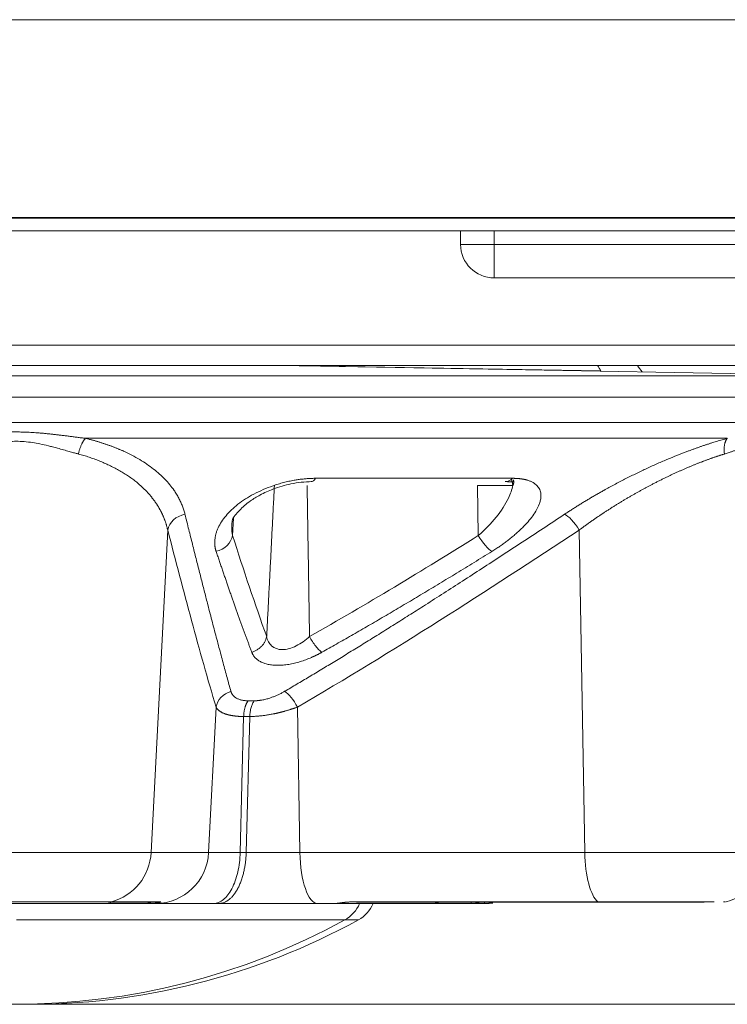
# Model space of a CAD drawing. Units: millimetres. Extents: x 58 to 1145, y 26 to 780.
# Drawn here: x 710 to 720, y 301 to 315 of the extents above; entities that cross this region are included whole.
import ezdxf

# ---------------------------------------------------------------- set-up
doc = ezdxf.new("R2010")
doc.units = ezdxf.units.MM
doc.layers.add('1', color=7, linetype='Continuous', true_color=0xffffff)

msp = doc.modelspace()

# ---------------------------------------------------------------- linework, layer by layer
at = {"layer": '1', "color": 18, "linetype": 'Continuous', "lineweight": 18}
for p, q in [((703.712, 315.449), (737.212, 315.449)), ((703.712, 312.51), (734.912, 312.51)), ((703.712, 312.5), (734.912, 312.5)), ((734.912, 312.309), (695.649, 312.309)), ((716.212, 312.109), (716.212, 312.309)), ((716.712, 312.309), (716.712, 312.109)), ((716.712, 312.109), (716.212, 312.109)), ((716.712, 312.109), (716.712, 311.609)), ((716.712, 312.109), (800.512, 312.109)), ((800.512, 311.609), (716.712, 311.609)), ((696.712, 310.609), (722.712, 310.609)), ((722.412, 310.309), (697.012, 310.309)), ((722.301, 310.153), (713.853, 310.3)), ((714.212, 310.294), (714.212, 310.309)), ((718.297, 310.226), (714.212, 310.297)), ((696.922, 310.153), (722.301, 310.153)), ((696.628, 309.837), (722.595, 309.837)), ((716.475, 307.778), (716.464, 308.524)), ((712.825, 307.778), (712.838, 308.039)), ((711.861, 307.861), (711.614, 303.067)), ((717.975, 307.861), (718.057, 303.067)), ((712.579, 305.229), (712.468, 303.067)), ((713.788, 305.229), (713.825, 303.067)), ((712.989, 305.088), (712.937, 303.067)), ((713.08, 305.088), (713.026, 303.067)), ((707.609, 303.067), (711.614, 303.067)), ((711.614, 303.067), (712.468, 303.067)), ((712.468, 303.067), (712.937, 303.067)), ((713.026, 303.067), (713.825, 303.067)), ((713.825, 303.067), (718.057, 303.067)), ((718.057, 303.067), (720.76, 303.067)), ((711.023, 302.333), (711.749, 302.333)), ((714.656, 302.333), (718.253, 302.333)), ((710.997, 302.309), (708.226, 302.309)), ((710.975, 302.327), (711.701, 302.327)), ((711.63, 302.309), (710.997, 302.309)), ((711.684, 302.309), (711.63, 302.309)), ((712.543, 302.309), (711.684, 302.309)), ((714.085, 302.309), (712.621, 302.309)), ((714.35, 302.309), (714.085, 302.309)), ((714.428, 302.309), (714.35, 302.309)), ((715.813, 302.309), (714.428, 302.309)), ((714.672, 302.327), (718.269, 302.327)), ((716.369, 302.309), (715.813, 302.309)), ((716.569, 302.309), (716.369, 302.309)), ((718.269, 302.327), (719.632, 302.327)), ((719.632, 302.327), (719.832, 302.327)), ((709.612, 302.065), (714.493, 302.065)), ((714.493, 302.065), (714.693, 302.065)), ((796.312, 300.809), (626.48, 300.809))]:
    msp.add_line(p, q, dxfattribs=at)
for centre, radius, start, end in [((716.712, 312.109), 0.5, 180, 270), ((721.712, 312.309), 4, 210.0007, 211.378), ((721.712, 312.309), 3.5, 214.8503, 216.8059), ((719.962, 303.109), 0.8, 284.2242, 357), ((714.252, 302.503), 0.5, 298.86, 336.7615), ((714.452, 302.503), 0.5, 298.86, 336.7615), ((709.612, 310.922), 10.113, 241.14, 298.86), ((709.812, 310.922), 10.113, 269.4336, 298.86)]:
    msp.add_arc(centre, radius, start, end, dxfattribs=at)
for centre, major_axis, ratio, start_param, end_param in [((713.996, 308.88), (0, 0.3), 0.372477, 3.094363, 3.729764), ((716.881, 308.88), (0, 0.3), 0.617472, 3.094364, 3.729768), ((712.155, 307.845), (0.291, 0.075), 0.839957, 1.484292, 2.782807), ((717.877, 307.845), (-0.165, 0.25), 0.302883, 4.57635, 5.874865), ((712.532, 307.794), (0.286, 0.092), 0.84539, 4.610164, 5.85964), ((716.564, 307.794), (-0.159, 0.254), 0.280684, 1.458082, 2.707106), ((712.873, 305.213), (0.287, 0.086), 0.867558, 1.566826, 2.748404), ((713.691, 305.213), (-0.15, 0.26), 0.309759, 4.594564, 5.776142), ((710.83, 303.109), (0, 0.8), 0.98163, 3.391073, 4.660282), ((711.684, 303.109), (0, 0.8), 0.98163, 3.141593, 4.660029), ((714.085, 303.109), (0, 0.8), 0.325566, 1.62316, 3.141597), ((718.317, 303.109), (0, 0.8), 0.325566, 1.62316, 2.89237), ((710.975, 302.527), (0, 0.2), 0.98163, 3.141588, 3.390827), ((711.701, 302.527), (0, 0.2), 0.98163, 3.141588, 3.390827), ((714.672, 302.527), (0, 0.2), 0.325569, 2.892358, 3.141594), ((718.269, 302.527), (0, 0.2), 0.325569, 2.892358, 3.141594), ((719.632, 302.527), (0, 0.2), 0.65606, 3.141569, 3.390813), ((710.997, 302.509), (0, 0.2), 0.21282, 3.141593, 3.575561), ((711.63, 302.509), (0, 0.2), 0.860457, 2.707644, 3.141608), ((715.813, 302.509), (0, 0.2), 0.9526, 3.141593, 3.575558), ((716.369, 302.509), (0, 0.2), 0.01103, 3.141593, 3.575556), ((716.569, 302.509), (0, 0.2), 0.01103, 3.141593, 3.575556)]:
    msp.add_ellipse(centre, major_axis=major_axis, ratio=ratio, start_param=start_param, end_param=end_param, dxfattribs=at)
for points, degree in [([(713.858, 310.3), (713.843, 310.3), (713.828, 310.301), (713.813, 310.302)], 3), ([(713.331, 306.277), (713.446, 308.524)], 1), ([(713.932, 308.524), (713.968, 306.277)], 1), ([(712.824, 307.778), (712.807, 307.855), (712.808, 307.937), (712.824, 308.021)], 3), ([(713.331, 306.277), (713.158, 306.756), (712.99, 307.261), (712.825, 307.778)], 3), ([(716.475, 307.778), (715.648, 307.261), (714.815, 306.756), (713.967, 306.277)], 3), ([(713.055, 305.322), (713.086, 305.322), (713.117, 305.322), (713.147, 305.322)], 3), ([(713.08, 305.088), (713.05, 305.088), (713.019, 305.088), (712.989, 305.088)], 3), ([(712.937, 303.067), (712.967, 303.067), (712.996, 303.067), (713.026, 303.067)], 3), ([(712.621, 302.309), (712.543, 302.309)], 1)]:
    msp.add_open_spline(points, degree=degree, dxfattribs=at)
for points, knots in [([(696.648, 309.459), (696.648, 309.459), (696.669, 309.459), (696.752, 309.459), (696.814, 309.459), (696.98, 309.459), (697.083, 309.459), (697.329, 309.459), (697.472, 309.459), (697.797, 309.459), (697.978, 309.459), (698.378, 309.459), (698.597, 309.459), (699.068, 309.459), (699.321, 309.459), (699.86, 309.459), (700.145, 309.459), (700.745, 309.459), (701.059, 309.459), (701.715, 309.459), (702.057, 309.459), (702.762, 309.459), (703.126, 309.459), (703.875, 309.459), (704.259, 309.459), (705.042, 309.459), (705.442, 309.459), (706.254, 309.459), (706.666, 309.459), (707.499, 309.459), (707.919, 309.459), (708.763, 309.459), (709.187, 309.459), (710.036, 309.459), (710.46, 309.459), (711.305, 309.459), (711.725, 309.459), (712.557, 309.459), (712.969, 309.459), (713.781, 309.459), (714.181, 309.459), (714.965, 309.459), (715.349, 309.459), (716.097, 309.459), (716.461, 309.459), (717.167, 309.459), (717.508, 309.459), (718.164, 309.459), (718.479, 309.459), (719.078, 309.459), (719.364, 309.459), (719.902, 309.459), (720.155, 309.459), (720.626, 309.459), (720.845, 309.459), (721.245, 309.459), (721.426, 309.459), (721.751, 309.459), (721.894, 309.459), (722.14, 309.459), (722.244, 309.459), (722.409, 309.459), (722.472, 309.459), (722.555, 309.459), (722.576, 309.459), (722.576, 309.459), (722.576, 309.459), (722.576, 309.459)], [0, 0, 0, 0, 0.031248, 0.031248, 0.062495, 0.062495, 0.093743, 0.093743, 0.124991, 0.124991, 0.156239, 0.156239, 0.187486, 0.187486, 0.218734, 0.218734, 0.249982, 0.249982, 0.28123, 0.28123, 0.312477, 0.312477, 0.343725, 0.343725, 0.374973, 0.374973, 0.406221, 0.406221, 0.437468, 0.437468, 0.468716, 0.468716, 0.499964, 0.499964, 0.531212, 0.531212, 0.562459, 0.562459, 0.593707, 0.593707, 0.624955, 0.624955, 0.656203, 0.656203, 0.68745, 0.68745, 0.718698, 0.718698, 0.749946, 0.749946, 0.781194, 0.781194, 0.812441, 0.812441, 0.843689, 0.843689, 0.874937, 0.874937, 0.906185, 0.906185, 0.937432, 0.937432, 0.96868, 0.96868, 0.999928, 0.999928, 1, 1, 1, 1]), ([(708.585, 309.225), (708.595, 309.226), (708.615, 309.228), (708.644, 309.232), (708.673, 309.236), (708.702, 309.239), (708.731, 309.243), (708.759, 309.247), (708.788, 309.25), (708.816, 309.254), (708.844, 309.257), (708.872, 309.261), (708.9, 309.264), (708.927, 309.268), (708.954, 309.271), (708.981, 309.274), (709.008, 309.277), (709.035, 309.28), (709.061, 309.283), (709.088, 309.286), (709.114, 309.289), (709.14, 309.292), (709.165, 309.294), (709.191, 309.297), (709.216, 309.299), (709.241, 309.302), (709.266, 309.304), (709.29, 309.306), (709.315, 309.308), (709.339, 309.309), (709.363, 309.311), (709.386, 309.312), (709.41, 309.314), (709.433, 309.315), (709.456, 309.316), (709.479, 309.317), (709.502, 309.318), (709.524, 309.318), (709.546, 309.319), (709.568, 309.319), (709.59, 309.32), (709.62, 309.32), (709.658, 309.319), (709.704, 309.318), (709.752, 309.317), (709.8, 309.315), (709.85, 309.312), (709.9, 309.308), (709.951, 309.304), (710.004, 309.3), (710.057, 309.295), (710.111, 309.289), (710.166, 309.283), (710.222, 309.277), (710.279, 309.27), (710.337, 309.263), (710.396, 309.255), (710.455, 309.248), (710.516, 309.24), (710.577, 309.232), (710.618, 309.227), (710.638, 309.225)], [0, 0, 0, 0, 0.014706, 0.029301, 0.043785, 0.058156, 0.072415, 0.086561, 0.100594, 0.114513, 0.128319, 0.142011, 0.155589, 0.169052, 0.182401, 0.195636, 0.208757, 0.221763, 0.234654, 0.247431, 0.260094, 0.272643, 0.285077, 0.297398, 0.309605, 0.321699, 0.333679, 0.345546, 0.3573, 0.368942, 0.380472, 0.39189, 0.403196, 0.414391, 0.425476, 0.43645, 0.447314, 0.458069, 0.468715, 0.479252, 0.489682, 0.500004, 0.521857, 0.544188, 0.567004, 0.590307, 0.614102, 0.638393, 0.663181, 0.688471, 0.714263, 0.740561, 0.767365, 0.794677, 0.822496, 0.850822, 0.879654, 0.90899, 0.938829, 0.969167, 1, 1, 1, 1]), ([(710.638, 309.225), (710.645, 309.223), (710.659, 309.22), (710.68, 309.215), (710.701, 309.209), (710.721, 309.204), (710.742, 309.198), (710.762, 309.193), (710.783, 309.187), (710.803, 309.181), (710.823, 309.175), (710.843, 309.169), (710.863, 309.163), (710.883, 309.156), (710.903, 309.15), (710.923, 309.143), (710.942, 309.137), (710.962, 309.13), (710.981, 309.123), (711, 309.116), (711.02, 309.109), (711.039, 309.102), (711.058, 309.095), (711.077, 309.087), (711.095, 309.08), (711.114, 309.072), (711.132, 309.064), (711.151, 309.057), (711.169, 309.049), (711.188, 309.041), (711.242, 309.016), (711.33, 308.973), (711.446, 308.909), (711.553, 308.841), (711.652, 308.769), (711.741, 308.694), (711.821, 308.616), (711.893, 308.535), (711.942, 308.47), (711.974, 308.422), (711.992, 308.393), (712.009, 308.364), (712.025, 308.335), (712.04, 308.305), (712.054, 308.276), (712.067, 308.246), (712.079, 308.216), (712.09, 308.186), (712.1, 308.156), (712.109, 308.125), (712.115, 308.105), (712.117, 308.095)], [0, 0, 0, 0, 0.008411, 0.016829, 0.025254, 0.033689, 0.042132, 0.050585, 0.059048, 0.067522, 0.076007, 0.084503, 0.093012, 0.101534, 0.110069, 0.118618, 0.127181, 0.135759, 0.144353, 0.152963, 0.161589, 0.170233, 0.178894, 0.187573, 0.196271, 0.204988, 0.213724, 0.222481, 0.231259, 0.240058, 0.248878, 0.311138, 0.373415, 0.435903, 0.498794, 0.560849, 0.623116, 0.685769, 0.74898, 0.770055, 0.791082, 0.812066, 0.833014, 0.853931, 0.874824, 0.895698, 0.91656, 0.937416, 0.95827, 0.97913, 1, 1, 1, 1]), ([(720.175, 309.225), (719.905, 309.225), (719.614, 309.225), (718.993, 309.225), (718.662, 309.225), (717.965, 309.225), (717.599, 309.225), (716.835, 309.225), (716.438, 309.225), (715.616, 309.225), (715.193, 309.225), (714.324, 309.225), (713.879, 309.225), (712.973, 309.225), (712.513, 309.225), (711.581, 309.225), (711.111, 309.225), (710.638, 309.225)], [0, 0, 0, 0, 0.125, 0.125, 0.25, 0.25, 0.375, 0.375, 0.5, 0.5, 0.625, 0.625, 0.75, 0.75, 0.875, 0.875, 1, 1, 1, 1]), ([(717.756, 308.095), (717.764, 308.1), (717.78, 308.111), (717.804, 308.127), (717.829, 308.143), (717.853, 308.158), (717.878, 308.174), (717.902, 308.19), (717.927, 308.206), (717.952, 308.221), (717.977, 308.237), (718.003, 308.253), (718.028, 308.268), (718.053, 308.284), (718.079, 308.299), (718.104, 308.314), (718.13, 308.33), (718.156, 308.345), (718.182, 308.36), (718.208, 308.375), (718.234, 308.39), (718.261, 308.406), (718.287, 308.421), (718.314, 308.436), (718.382, 308.474), (718.494, 308.535), (718.649, 308.616), (718.805, 308.694), (718.962, 308.769), (719.12, 308.841), (719.278, 308.909), (719.434, 308.973), (719.552, 309.019), (719.633, 309.049), (719.678, 309.066), (719.722, 309.081), (719.765, 309.097), (719.808, 309.112), (719.851, 309.126), (719.893, 309.14), (719.935, 309.154), (719.976, 309.167), (720.017, 309.179), (720.057, 309.191), (720.097, 309.203), (720.136, 309.214), (720.162, 309.221), (720.175, 309.225)], [0, 0, 0, 0, 0.010889, 0.021775, 0.032657, 0.043538, 0.054418, 0.065298, 0.076178, 0.08706, 0.097944, 0.108831, 0.119721, 0.130617, 0.141518, 0.152425, 0.16334, 0.174263, 0.185195, 0.196136, 0.207089, 0.218052, 0.229029, 0.240018, 0.251022, 0.31422, 0.376869, 0.43914, 0.501209, 0.564087, 0.62657, 0.688852, 0.751125, 0.769369, 0.787523, 0.805591, 0.823578, 0.841488, 0.859325, 0.877096, 0.894803, 0.912453, 0.930049, 0.947597, 0.965102, 0.982568, 1, 1, 1, 1]), ([(710.534, 308.991), (710.527, 308.993), (710.512, 308.997), (710.489, 309.004), (710.461, 309.011), (710.43, 309.02), (710.395, 309.03), (710.356, 309.041), (710.299, 309.057), (710.23, 309.076), (710.154, 309.096), (710.067, 309.118), (709.968, 309.141), (709.848, 309.163), (709.731, 309.177), (709.612, 309.182), (709.493, 309.177), (709.375, 309.163), (709.255, 309.141), (709.144, 309.115), (709.027, 309.085), (708.932, 309.059), (708.852, 309.037), (708.801, 309.022), (708.758, 309.01), (708.721, 309), (708.699, 308.994), (708.689, 308.991)], [0, 0, 0, 0, 0.011755, 0.025548, 0.041381, 0.059254, 0.079169, 0.101128, 0.125131, 0.174786, 0.216539, 0.25038, 0.317265, 0.375713, 0.440329, 0.500005, 0.559655, 0.624296, 0.682721, 0.749628, 0.803342, 0.87487, 0.907911, 0.936941, 0.961964, 0.982982, 1, 1, 1, 1]), ([(721.054, 308.991), (721.053, 308.993), (721.051, 308.997), (721.048, 309.004), (721.044, 309.011), (721.039, 309.02), (721.033, 309.03), (721.026, 309.041), (721.014, 309.057), (720.998, 309.076), (720.978, 309.096), (720.952, 309.118), (720.919, 309.141), (720.873, 309.163), (720.822, 309.177), (720.766, 309.182), (720.703, 309.177), (720.636, 309.163), (720.562, 309.141), (720.488, 309.115), (720.405, 309.085), (720.333, 309.059), (720.27, 309.037), (720.228, 309.022), (720.191, 309.01), (720.16, 309), (720.14, 308.994), (720.132, 308.991)], [0, 0, 0, 0, 0.011749, 0.025539, 0.041369, 0.059243, 0.07916, 0.101122, 0.125131, 0.174781, 0.216534, 0.250381, 0.317262, 0.375713, 0.440329, 0.500005, 0.559655, 0.624296, 0.68272, 0.749629, 0.80334, 0.874871, 0.907909, 0.936938, 0.96196, 0.98298, 1, 1, 1, 1]), ([(711.861, 307.861), (711.859, 307.866), (711.857, 307.877), (711.853, 307.892), (711.849, 307.908), (711.845, 307.923), (711.84, 307.938), (711.836, 307.953), (711.831, 307.968), (711.826, 307.983), (711.821, 307.998), (711.815, 308.013), (711.81, 308.027), (711.804, 308.042), (711.798, 308.056), (711.792, 308.07), (711.786, 308.084), (711.779, 308.098), (711.773, 308.112), (711.766, 308.126), (711.759, 308.14), (711.752, 308.153), (711.745, 308.167), (711.737, 308.18), (711.729, 308.193), (711.722, 308.206), (711.714, 308.219), (711.706, 308.232), (711.698, 308.245), (711.689, 308.257), (711.681, 308.27), (711.672, 308.282), (711.663, 308.294), (711.655, 308.306), (711.646, 308.318), (711.637, 308.33), (711.627, 308.342), (711.618, 308.354), (711.608, 308.365), (711.599, 308.377), (711.589, 308.388), (711.579, 308.399), (711.569, 308.41), (711.559, 308.421), (711.549, 308.432), (711.539, 308.443), (711.529, 308.454), (711.518, 308.464), (711.508, 308.474), (711.497, 308.485), (711.486, 308.495), (711.476, 308.505), (711.465, 308.515), (711.454, 308.525), (711.437, 308.539), (711.415, 308.559), (711.386, 308.582), (711.356, 308.605), (711.326, 308.628), (711.295, 308.65), (711.263, 308.671), (711.231, 308.692), (711.199, 308.713), (711.165, 308.733), (711.132, 308.752), (711.097, 308.771), (711.063, 308.789), (711.027, 308.807), (710.992, 308.824), (710.955, 308.841), (710.919, 308.857), (710.882, 308.873), (710.844, 308.888), (710.807, 308.903), (710.769, 308.917), (710.73, 308.931), (710.692, 308.944), (710.653, 308.957), (710.613, 308.969), (710.574, 308.98), (710.547, 308.987), (710.534, 308.991)], [0, 0, 0, 0, 0.010779, 0.021508, 0.032188, 0.042819, 0.0534, 0.063933, 0.074416, 0.084849, 0.095234, 0.105569, 0.115855, 0.126092, 0.13628, 0.146418, 0.156507, 0.166547, 0.176538, 0.186479, 0.196372, 0.206215, 0.21601, 0.225755, 0.235451, 0.245098, 0.254696, 0.264245, 0.273745, 0.283196, 0.292598, 0.301951, 0.311255, 0.320511, 0.329717, 0.338875, 0.347984, 0.357044, 0.366055, 0.375018, 0.383932, 0.392797, 0.401614, 0.410382, 0.419102, 0.427773, 0.436396, 0.444971, 0.453497, 0.461974, 0.470404, 0.478785, 0.487118, 0.495403, 0.50364, 0.524309, 0.544843, 0.565242, 0.585507, 0.605639, 0.62564, 0.645511, 0.665252, 0.684866, 0.704353, 0.723714, 0.742951, 0.762065, 0.781057, 0.799929, 0.818682, 0.837317, 0.855837, 0.874242, 0.892534, 0.910714, 0.928785, 0.946747, 0.964602, 0.982353, 1, 1, 1, 1]), ([(720.132, 308.991), (720.126, 308.989), (720.114, 308.986), (720.097, 308.98), (720.079, 308.975), (720.062, 308.969), (720.044, 308.963), (720.026, 308.957), (720.008, 308.951), (719.989, 308.945), (719.971, 308.939), (719.952, 308.932), (719.933, 308.925), (719.915, 308.919), (719.896, 308.912), (719.877, 308.905), (719.857, 308.898), (719.838, 308.891), (719.818, 308.883), (719.799, 308.876), (719.779, 308.868), (719.759, 308.86), (719.739, 308.853), (719.719, 308.845), (719.699, 308.836), (719.679, 308.828), (719.658, 308.82), (719.638, 308.811), (719.617, 308.803), (719.596, 308.794), (719.575, 308.785), (719.554, 308.776), (719.533, 308.767), (719.512, 308.758), (719.491, 308.748), (719.47, 308.739), (719.448, 308.729), (719.427, 308.72), (719.405, 308.71), (719.383, 308.7), (719.361, 308.69), (719.339, 308.679), (719.317, 308.669), (719.295, 308.658), (719.273, 308.648), (719.251, 308.637), (719.229, 308.626), (719.206, 308.615), (719.184, 308.604), (719.161, 308.593), (719.139, 308.581), (719.116, 308.57), (719.093, 308.558), (719.07, 308.546), (719.043, 308.532), (719.01, 308.515), (718.971, 308.494), (718.933, 308.473), (718.894, 308.452), (718.855, 308.43), (718.815, 308.408), (718.775, 308.385), (718.735, 308.362), (718.694, 308.338), (718.653, 308.314), (718.612, 308.289), (718.571, 308.264), (718.529, 308.238), (718.487, 308.212), (718.445, 308.185), (718.403, 308.158), (718.361, 308.131), (718.318, 308.103), (718.275, 308.074), (718.233, 308.045), (718.19, 308.016), (718.147, 307.986), (718.104, 307.955), (718.061, 307.924), (718.018, 307.893), (717.989, 307.871), (717.975, 307.861)], [0, 0, 0, 0, 0.008643, 0.017311, 0.026004, 0.034722, 0.043466, 0.052235, 0.061029, 0.069849, 0.078696, 0.087569, 0.096468, 0.105394, 0.114347, 0.123326, 0.132333, 0.141367, 0.150429, 0.159519, 0.168636, 0.177782, 0.186956, 0.196158, 0.205389, 0.214648, 0.223937, 0.233254, 0.242601, 0.251977, 0.261383, 0.270819, 0.280284, 0.289779, 0.299305, 0.308861, 0.318447, 0.328064, 0.337711, 0.34739, 0.357099, 0.36684, 0.376612, 0.386415, 0.39625, 0.406117, 0.416016, 0.425946, 0.435909, 0.445903, 0.455931, 0.46599, 0.476082, 0.486207, 0.496365, 0.513203, 0.530242, 0.547481, 0.564921, 0.582562, 0.600405, 0.618451, 0.636698, 0.655149, 0.673802, 0.692658, 0.711718, 0.730981, 0.750448, 0.770119, 0.789994, 0.810074, 0.830358, 0.850846, 0.871539, 0.892437, 0.91354, 0.934847, 0.95636, 0.978077, 1, 1, 1, 1]), ([(712.58, 307.544), (712.579, 307.547), (712.577, 307.554), (712.574, 307.563), (712.572, 307.573), (712.569, 307.583), (712.567, 307.593), (712.565, 307.603), (712.564, 307.613), (712.562, 307.623), (712.561, 307.633), (712.56, 307.643), (712.56, 307.653), (712.559, 307.663), (712.559, 307.674), (712.559, 307.684), (712.559, 307.695), (712.56, 307.705), (712.562, 307.727), (712.566, 307.76), (712.577, 307.805), (712.591, 307.85), (712.616, 307.91), (712.658, 307.985), (712.724, 308.074), (712.806, 308.161), (712.903, 308.244), (713.013, 308.323), (713.139, 308.397), (713.276, 308.463), (713.4, 308.511), (713.503, 308.544), (713.582, 308.567), (713.661, 308.586), (713.724, 308.598), (713.771, 308.606), (713.8, 308.611), (713.83, 308.615), (713.859, 308.618), (713.888, 308.621), (713.917, 308.624), (713.946, 308.626), (713.974, 308.628), (714.003, 308.629), (714.031, 308.63), (714.049, 308.63), (714.058, 308.63)], [0, 0, 0, 0, 0.00721, 0.014428, 0.021655, 0.028892, 0.036141, 0.043403, 0.050678, 0.057969, 0.065277, 0.072602, 0.079947, 0.087312, 0.094699, 0.102109, 0.109543, 0.117003, 0.124489, 0.155248, 0.186182, 0.217381, 0.248932, 0.3109, 0.373417, 0.435868, 0.498012, 0.560817, 0.622723, 0.685969, 0.748181, 0.780201, 0.811717, 0.842895, 0.87391, 0.885559, 0.897144, 0.908674, 0.920158, 0.931605, 0.943023, 0.954421, 0.965809, 0.977196, 0.98859, 1, 1, 1, 1]), ([(714.058, 308.63), (714.583, 308.63), (715.092, 308.63), (716.07, 308.63), (716.539, 308.63), (716.983, 308.63)], [0, 0, 0, 0, 0.5, 0.5, 1, 1, 1, 1]), ([(716.983, 308.63), (716.987, 308.63), (716.996, 308.63), (717.008, 308.63), (717.019, 308.629), (717.031, 308.629), (717.043, 308.628), (717.054, 308.628), (717.066, 308.627), (717.077, 308.626), (717.088, 308.625), (717.099, 308.623), (717.109, 308.622), (717.12, 308.62), (717.13, 308.619), (717.14, 308.617), (717.151, 308.615), (717.16, 308.613), (717.17, 308.611), (717.18, 308.609), (717.189, 308.606), (717.199, 308.604), (717.22, 308.597), (717.252, 308.586), (717.29, 308.567), (717.323, 308.544), (717.359, 308.511), (717.391, 308.463), (717.406, 308.404), (717.407, 308.348), (717.398, 308.297), (717.378, 308.235), (717.343, 308.161), (717.287, 308.074), (717.216, 307.985), (717.146, 307.91), (717.083, 307.85), (717.033, 307.804), (716.981, 307.76), (716.936, 307.724), (716.899, 307.696), (716.873, 307.676), (716.846, 307.656), (716.819, 307.637), (716.792, 307.618), (716.764, 307.599), (716.736, 307.581), (716.707, 307.562), (716.688, 307.55), (716.678, 307.544)], [0, 0, 0, 0, 0.005976, 0.011946, 0.017913, 0.023877, 0.02984, 0.035802, 0.041766, 0.047733, 0.053703, 0.059679, 0.065661, 0.071651, 0.07765, 0.083659, 0.08968, 0.095713, 0.101761, 0.107824, 0.113904, 0.120002, 0.126119, 0.157117, 0.188283, 0.219788, 0.251801, 0.313948, 0.377231, 0.418488, 0.459996, 0.502033, 0.56408, 0.626612, 0.689109, 0.751108, 0.782636, 0.813823, 0.844759, 0.875534, 0.88965, 0.903675, 0.917616, 0.931483, 0.945284, 0.959028, 0.972722, 0.986377, 1, 1, 1, 1]), ([(712.823, 308.02), (712.838, 308.055), (712.891, 308.118), (712.992, 308.219), (713.097, 308.302), (713.237, 308.388), (713.437, 308.48), (713.705, 308.559), (713.895, 308.578), (713.999, 308.58)], [0, 0, 0, 0, 0.264683, 0.358891, 0.443656, 0.550502, 0.679551, 0.82936, 1, 1, 1, 1]), ([(716.464, 308.524), (716.595, 308.524), (716.837, 308.524), (716.962, 308.524), (716.987, 308.524)], [0, 0, 0, 0, 0.499663, 1, 1, 1, 1]), ([(716.987, 308.524), (716.976, 308.464), (716.892, 308.223), (716.676, 307.951), (716.475, 307.778)], [0, 0, 0, 0, 0.267435, 1, 1, 1, 1]), ([(716.884, 308.58), (716.922, 308.577), (716.977, 308.574), (716.99, 308.578), (716.993, 308.581)], [0, 0, 0, 0, 0.537635, 1, 1, 1, 1]), ([(716.996, 308.608), (716.996, 308.606), (716.998, 308.601), (717, 308.593), (717.002, 308.583), (717.002, 308.574), (717.001, 308.564), (716.999, 308.554), (716.996, 308.544), (716.992, 308.534), (716.988, 308.527), (716.987, 308.524)], [0, 0, 0, 0, 0.072175, 0.191472, 0.309924, 0.427483, 0.544086, 0.65967, 0.7742, 0.887652, 1, 1, 1, 1]), ([(712.117, 308.095), (712.127, 308.057), (712.145, 307.981), (712.174, 307.868), (712.201, 307.758), (712.229, 307.649), (712.256, 307.541), (712.282, 307.436), (712.308, 307.332), (712.334, 307.231), (712.359, 307.131), (712.384, 307.033), (712.409, 306.936), (712.433, 306.842), (712.46, 306.735), (712.491, 306.617), (712.525, 306.487), (712.558, 306.361), (712.59, 306.237), (712.622, 306.117), (712.653, 306.001), (712.683, 305.887), (712.713, 305.776), (712.742, 305.669), (712.771, 305.564), (712.79, 305.496), (712.799, 305.463)], [0, 0, 0, 0, 0.042, 0.083417, 0.12425, 0.164499, 0.204164, 0.243246, 0.281745, 0.319661, 0.356993, 0.393744, 0.429913, 0.465501, 0.500509, 0.550761, 0.60004, 0.648348, 0.695684, 0.74205, 0.787448, 0.831879, 0.875346, 0.917853, 0.959403, 1, 1, 1, 1]), ([(713.598, 305.463), (713.628, 305.48), (713.688, 305.515), (713.779, 305.569), (713.87, 305.623), (713.963, 305.678), (714.056, 305.734), (714.151, 305.791), (714.246, 305.849), (714.343, 305.908), (714.441, 305.967), (714.539, 306.028), (714.639, 306.089), (714.739, 306.151), (714.841, 306.214), (714.944, 306.278), (715.047, 306.342), (715.152, 306.408), (715.258, 306.474), (715.364, 306.542), (715.472, 306.61), (715.581, 306.679), (715.744, 306.783), (715.965, 306.924), (716.244, 307.104), (716.531, 307.29), (716.826, 307.482), (717.129, 307.681), (717.44, 307.885), (717.649, 308.024), (717.756, 308.095)], [0, 0, 0, 0, 0.021146, 0.042553, 0.064221, 0.086152, 0.108345, 0.130802, 0.153522, 0.176506, 0.199756, 0.22327, 0.247049, 0.271095, 0.295406, 0.319984, 0.344827, 0.369938, 0.395315, 0.420959, 0.446869, 0.473047, 0.499492, 0.564965, 0.632442, 0.701929, 0.773426, 0.846937, 0.922461, 1, 1, 1, 1]), ([(712.579, 305.229), (712.455, 305.641), (712.213, 306.506), (711.978, 307.406), (711.861, 307.861)], [0, 0, 0, 0, 0.500268, 1, 1, 1, 1]), ([(717.975, 307.861), (717.287, 307.406), (715.904, 306.506), (714.501, 305.641), (713.788, 305.229)], [0, 0, 0, 0, 0.499732, 1, 1, 1, 1]), ([(713.11, 306.044), (713.104, 306.06), (713.092, 306.092), (713.073, 306.142), (713.054, 306.192), (713.035, 306.243), (713.016, 306.295), (712.997, 306.347), (712.978, 306.4), (712.958, 306.454), (712.939, 306.508), (712.919, 306.563), (712.899, 306.619), (712.879, 306.676), (712.858, 306.733), (712.838, 306.791), (712.817, 306.85), (712.796, 306.91), (712.775, 306.97), (712.754, 307.031), (712.733, 307.093), (712.712, 307.155), (712.69, 307.218), (712.668, 307.282), (712.647, 307.346), (712.625, 307.412), (712.602, 307.478), (712.588, 307.522), (712.58, 307.544)], [0, 0, 0, 0, 0.033949, 0.068253, 0.102912, 0.137928, 0.173302, 0.209034, 0.245126, 0.281578, 0.318392, 0.355567, 0.393105, 0.431006, 0.46927, 0.5079, 0.546893, 0.586252, 0.625977, 0.666068, 0.706524, 0.747348, 0.788538, 0.830096, 0.87202, 0.914313, 0.956972, 1, 1, 1, 1]), ([(716.678, 307.544), (716.634, 307.516), (716.546, 307.462), (716.414, 307.38), (716.283, 307.3), (716.154, 307.221), (716.026, 307.143), (715.9, 307.066), (715.774, 306.99), (715.65, 306.915), (715.527, 306.842), (715.406, 306.769), (715.286, 306.698), (715.167, 306.627), (715.049, 306.558), (714.932, 306.49), (714.817, 306.423), (714.703, 306.357), (714.59, 306.292), (714.479, 306.228), (714.368, 306.166), (714.259, 306.104), (714.187, 306.064), (714.151, 306.044)], [0, 0, 0, 0, 0.053217, 0.105871, 0.157962, 0.209489, 0.260454, 0.310857, 0.360698, 0.409977, 0.458697, 0.506856, 0.554457, 0.6015, 0.647986, 0.693917, 0.739293, 0.784117, 0.828389, 0.872111, 0.915286, 0.957915, 1, 1, 1, 1]), ([(713.968, 306.277), (713.938, 306.249), (713.905, 306.224), (713.839, 306.177), (713.804, 306.155), (713.699, 306.103), (713.627, 306.083), (713.499, 306.083), (713.444, 306.103), (713.385, 306.155), (713.369, 306.177), (713.344, 306.223), (713.335, 306.249), (713.329, 306.277)], [0, 0, 0, 0, 0.125, 0.125, 0.25, 0.25, 0.5, 0.5, 0.75, 0.75, 0.875, 0.875, 1, 1, 1, 1]), ([(714.15, 306.043), (714.138, 306.052), (714.123, 306.063), (714.093, 306.094), (714.076, 306.113), (714.043, 306.155), (714.026, 306.179), (713.995, 306.228), (713.981, 306.253), (713.968, 306.277)], [0, 0, 0, 0, 0.25, 0.25, 0.5, 0.5, 0.75, 0.75, 1, 1, 1, 1]), ([(714.151, 306.043), (714.147, 306.041), (714.139, 306.036), (714.126, 306.029), (714.114, 306.023), (714.101, 306.016), (714.088, 306.009), (714.075, 306.003), (714.062, 305.996), (714.049, 305.99), (714.036, 305.984), (714.023, 305.978), (714.009, 305.972), (713.973, 305.956), (713.914, 305.932), (713.829, 305.903), (713.744, 305.88), (713.659, 305.862), (713.575, 305.851), (713.495, 305.848), (713.42, 305.851), (713.352, 305.862), (713.29, 305.88), (713.236, 305.903), (713.192, 305.932), (713.164, 305.958), (713.146, 305.978), (713.137, 305.99), (713.129, 306.003), (713.121, 306.016), (713.115, 306.029), (713.111, 306.038), (713.109, 306.043)], [0, 0, 0, 0, 0.010461, 0.020893, 0.031297, 0.041676, 0.052034, 0.062374, 0.072699, 0.083011, 0.093314, 0.10361, 0.113903, 0.124196, 0.187502, 0.248849, 0.311713, 0.37437, 0.437695, 0.499973, 0.562271, 0.625623, 0.688317, 0.751166, 0.812374, 0.8758, 0.896297, 0.916843, 0.937462, 0.958178, 0.979016, 1, 1, 1, 1]), ([(712.799, 305.463), (712.8, 305.461), (712.801, 305.456), (712.803, 305.45), (712.806, 305.444), (712.808, 305.438), (712.811, 305.432), (712.814, 305.427), (712.817, 305.421), (712.821, 305.416), (712.824, 305.411), (712.828, 305.406), (712.832, 305.401), (712.837, 305.396), (712.841, 305.391), (712.846, 305.387), (712.851, 305.382), (712.857, 305.378), (712.862, 305.374), (712.868, 305.37), (712.874, 305.366), (712.883, 305.36), (712.897, 305.353), (712.915, 305.345), (712.935, 305.338), (712.954, 305.333), (712.972, 305.329), (712.988, 305.327), (713.004, 305.325), (713.02, 305.323), (713.037, 305.322), (713.049, 305.322), (713.054, 305.322)], [0, 0, 0, 0, 0.026919, 0.053579, 0.079991, 0.106165, 0.132113, 0.157847, 0.183378, 0.208719, 0.233883, 0.258883, 0.283731, 0.308441, 0.333027, 0.357503, 0.381882, 0.406179, 0.430408, 0.454584, 0.478721, 0.502835, 0.565856, 0.628246, 0.690312, 0.752366, 0.794522, 0.836176, 0.877439, 0.918421, 0.959236, 1, 1, 1, 1]), ([(713.147, 305.322), (713.15, 305.322), (713.156, 305.322), (713.165, 305.323), (713.174, 305.323), (713.183, 305.323), (713.192, 305.324), (713.201, 305.325), (713.211, 305.326), (713.22, 305.327), (713.23, 305.328), (713.239, 305.33), (713.249, 305.331), (713.265, 305.334), (713.288, 305.338), (713.317, 305.345), (713.347, 305.353), (713.374, 305.361), (713.399, 305.37), (713.421, 305.378), (713.444, 305.387), (713.466, 305.396), (713.488, 305.406), (713.511, 305.416), (713.533, 305.427), (713.555, 305.438), (713.577, 305.45), (713.591, 305.458), (713.598, 305.463)], [0, 0, 0, 0, 0.020379, 0.040758, 0.061151, 0.081573, 0.102037, 0.122559, 0.143152, 0.163831, 0.18461, 0.205501, 0.226519, 0.247677, 0.309693, 0.371744, 0.434146, 0.497204, 0.545441, 0.593834, 0.6425, 0.691554, 0.741107, 0.791267, 0.84214, 0.893823, 0.946414, 1, 1, 1, 1]), ([(713.08, 305.088), (713.08, 305.112), (713.083, 305.135), (713.089, 305.179), (713.094, 305.201), (713.106, 305.241), (713.113, 305.26), (713.129, 305.294), (713.138, 305.309), (713.147, 305.322)], [0, 0, 0, 0, 0.25, 0.25, 0.5, 0.5, 0.75, 0.75, 1, 1, 1, 1]), ([(712.989, 305.088), (712.985, 305.088), (712.977, 305.088), (712.964, 305.089), (712.952, 305.089), (712.94, 305.089), (712.928, 305.09), (712.917, 305.09), (712.905, 305.091), (712.893, 305.092), (712.882, 305.093), (712.871, 305.094), (712.859, 305.096), (712.848, 305.097), (712.838, 305.098), (712.827, 305.1), (712.816, 305.102), (712.806, 305.103), (712.796, 305.105), (712.786, 305.108), (712.776, 305.11), (712.766, 305.112), (712.756, 305.114), (712.747, 305.117), (712.738, 305.12), (712.729, 305.122), (712.72, 305.125), (712.71, 305.129), (712.697, 305.134), (712.684, 305.139), (712.671, 305.145), (712.659, 305.152), (712.647, 305.159), (712.636, 305.166), (712.625, 305.174), (712.616, 305.182), (712.607, 305.191), (712.598, 305.2), (712.591, 305.209), (712.584, 305.219), (712.581, 305.225), (712.579, 305.229)], [0, 0, 0, 0, 0.018916, 0.037877, 0.056886, 0.075942, 0.095049, 0.114205, 0.133414, 0.152675, 0.17199, 0.191359, 0.210785, 0.230268, 0.249809, 0.269409, 0.289069, 0.30879, 0.328573, 0.34842, 0.368331, 0.388307, 0.408349, 0.428458, 0.448635, 0.468881, 0.489196, 0.509582, 0.543724, 0.57845, 0.613765, 0.649673, 0.686177, 0.723281, 0.760986, 0.799296, 0.838214, 0.877741, 0.91788, 0.958632, 1, 1, 1, 1]), ([(713.788, 305.229), (713.784, 305.227), (713.775, 305.224), (713.761, 305.219), (713.747, 305.214), (713.733, 305.209), (713.719, 305.204), (713.705, 305.2), (713.691, 305.195), (713.678, 305.191), (713.664, 305.186), (713.65, 305.182), (713.636, 305.178), (713.623, 305.174), (713.609, 305.17), (713.596, 305.166), (713.582, 305.162), (713.569, 305.159), (713.556, 305.155), (713.542, 305.152), (713.529, 305.149), (713.516, 305.145), (713.503, 305.142), (713.49, 305.139), (713.478, 305.136), (713.465, 305.134), (713.452, 305.131), (713.435, 305.127), (713.412, 305.123), (713.384, 305.118), (713.357, 305.113), (713.33, 305.109), (713.303, 305.105), (713.277, 305.101), (713.251, 305.098), (713.225, 305.096), (713.2, 305.093), (713.175, 305.092), (713.15, 305.09), (713.126, 305.089), (713.103, 305.088), (713.087, 305.088), (713.08, 305.088)], [0, 0, 0, 0, 0.020757, 0.041361, 0.061811, 0.082108, 0.102252, 0.122243, 0.142081, 0.161767, 0.181301, 0.200683, 0.219914, 0.238993, 0.257922, 0.2767, 0.295328, 0.313806, 0.332135, 0.350314, 0.368345, 0.386228, 0.403963, 0.42155, 0.43899, 0.456284, 0.473432, 0.490435, 0.528232, 0.565788, 0.60311, 0.640203, 0.677075, 0.71373, 0.750176, 0.786419, 0.822466, 0.858324, 0.893999, 0.929498, 0.964829, 1, 1, 1, 1]), ([(712.543, 302.309), (712.568, 302.309), (712.592, 302.313), (712.642, 302.332), (712.666, 302.347), (712.712, 302.384), (712.734, 302.408), (712.776, 302.462), (712.796, 302.493), (712.832, 302.563), (712.849, 302.601), (712.878, 302.684), (712.891, 302.728), (712.911, 302.82), (712.92, 302.868), (712.932, 302.966), (712.935, 303.016), (712.937, 303.067)], [0, 0, 0, 0, 0.125, 0.125, 0.25, 0.25, 0.375, 0.375, 0.5, 0.5, 0.625, 0.625, 0.75, 0.75, 0.875, 0.875, 1, 1, 1, 1]), ([(712.621, 302.309), (712.624, 302.309), (712.629, 302.309), (712.64, 302.309), (712.653, 302.311), (712.669, 302.314), (712.688, 302.319), (712.71, 302.328), (712.735, 302.34), (712.762, 302.357), (712.791, 302.381), (712.822, 302.412), (712.848, 302.445), (712.87, 302.476), (712.886, 302.502), (712.901, 302.529), (712.915, 302.557), (712.928, 302.586), (712.941, 302.615), (712.952, 302.646), (712.963, 302.676), (712.972, 302.707), (712.981, 302.738), (712.989, 302.769), (712.996, 302.8), (713.002, 302.831), (713.007, 302.862), (713.012, 302.892), (713.016, 302.923), (713.019, 302.952), (713.022, 302.982), (713.024, 303.011), (713.026, 303.039), (713.026, 303.057), (713.026, 303.067)], [0, 0, 0, 0, 0.011497, 0.027965, 0.049405, 0.075816, 0.107197, 0.143549, 0.184871, 0.231161, 0.28242, 0.338647, 0.399841, 0.434219, 0.468017, 0.501236, 0.533874, 0.565933, 0.597411, 0.62831, 0.658629, 0.688368, 0.717526, 0.746106, 0.774105, 0.801524, 0.828363, 0.854622, 0.880302, 0.905401, 0.929921, 0.95386, 0.97722, 1, 1, 1, 1]), ([(708.2, 302.333), (708.201, 302.333), (708.204, 302.333), (708.208, 302.333), (708.212, 302.333), (708.216, 302.333), (708.221, 302.333), (708.226, 302.333), (708.231, 302.333), (708.237, 302.333), (708.242, 302.333), (708.248, 302.333), (708.255, 302.333), (708.261, 302.333), (708.268, 302.333), (708.275, 302.333), (708.282, 302.333), (708.289, 302.333), (708.297, 302.333), (708.304, 302.333), (708.312, 302.333), (708.321, 302.333), (708.329, 302.333), (708.338, 302.333), (708.347, 302.333), (708.356, 302.333), (708.365, 302.333), (708.389, 302.333), (708.433, 302.334), (708.504, 302.334), (708.592, 302.333), (708.693, 302.333), (708.801, 302.333), (708.91, 302.333), (709.018, 302.333), (709.104, 302.333), (709.172, 302.333), (709.226, 302.333), (709.292, 302.333), (709.371, 302.333), (709.456, 302.333), (709.539, 302.333), (709.621, 302.333), (709.726, 302.333), (709.841, 302.334), (709.95, 302.334), (710.03, 302.334), (710.096, 302.334), (710.161, 302.334), (710.236, 302.334), (710.321, 302.333), (710.402, 302.333), (710.469, 302.333), (710.538, 302.332), (710.615, 302.332), (710.686, 302.332), (710.74, 302.333), (710.778, 302.333), (710.814, 302.333), (710.837, 302.333), (710.851, 302.333), (710.856, 302.333), (710.862, 302.333), (710.868, 302.333), (710.875, 302.333), (710.882, 302.333), (710.89, 302.333), (710.899, 302.333), (710.908, 302.333), (710.918, 302.333), (710.927, 302.333), (710.937, 302.333), (710.947, 302.333), (710.958, 302.333), (710.968, 302.333), (710.978, 302.333), (710.988, 302.333), (710.998, 302.333), (711.007, 302.333), (711.016, 302.333), (711.021, 302.333), (711.023, 302.333)], [0, 0, 0, 0, 0.004808, 0.009617, 0.014425, 0.019233, 0.024042, 0.02885, 0.033659, 0.038467, 0.043276, 0.048084, 0.052893, 0.057702, 0.06251, 0.067319, 0.072128, 0.076937, 0.081747, 0.086556, 0.091365, 0.096175, 0.100985, 0.105795, 0.110605, 0.115415, 0.120225, 0.125036, 0.151286, 0.180878, 0.213808, 0.25007, 0.283965, 0.316092, 0.346455, 0.375058, 0.386674, 0.400956, 0.417903, 0.437511, 0.462154, 0.482991, 0.500027, 0.52447, 0.562553, 0.587229, 0.608061, 0.625037, 0.640123, 0.660956, 0.687517, 0.713007, 0.733844, 0.750041, 0.779902, 0.812528, 0.828139, 0.843756, 0.85938, 0.875011, 0.877022, 0.879427, 0.882226, 0.885418, 0.889005, 0.892986, 0.897361, 0.902131, 0.907294, 0.912852, 0.918803, 0.925149, 0.931889, 0.939024, 0.946552, 0.954475, 0.962792, 0.971503, 0.980608, 0.990107, 1, 1, 1, 1]), ([(711.749, 302.333), (711.75, 302.333), (711.751, 302.333), (711.753, 302.333), (711.754, 302.333), (711.755, 302.333), (711.756, 302.332), (711.757, 302.332), (711.757, 302.332), (711.757, 302.331), (711.757, 302.331), (711.757, 302.33), (711.756, 302.33), (711.755, 302.329), (711.754, 302.328), (711.753, 302.327), (711.751, 302.327), (711.749, 302.326), (711.747, 302.325), (711.745, 302.324), (711.742, 302.323), (711.738, 302.322), (711.733, 302.32), (711.725, 302.318), (711.717, 302.316), (711.707, 302.315), (711.697, 302.313), (711.685, 302.312), (711.673, 302.31), (711.66, 302.309), (711.645, 302.309), (711.635, 302.309), (711.63, 302.309)], [0, 0, 0, 0, 0.023808, 0.047555, 0.071254, 0.09492, 0.118566, 0.142206, 0.165853, 0.189521, 0.213225, 0.236977, 0.260792, 0.284682, 0.308661, 0.332743, 0.356939, 0.381265, 0.40573, 0.43035, 0.455134, 0.480096, 0.53037, 0.580793, 0.631456, 0.682448, 0.733854, 0.785761, 0.838251, 0.891403, 0.945295, 1, 1, 1, 1]), ([(714.35, 302.309), (714.352, 302.309), (714.355, 302.309), (714.36, 302.309), (714.365, 302.309), (714.37, 302.309), (714.376, 302.31), (714.382, 302.311), (714.388, 302.311), (714.394, 302.312), (714.4, 302.313), (714.407, 302.313), (714.414, 302.314), (714.421, 302.315), (714.428, 302.316), (714.435, 302.317), (714.443, 302.318), (714.45, 302.319), (714.458, 302.32), (714.466, 302.321), (714.477, 302.322), (714.491, 302.324), (714.507, 302.326), (714.524, 302.327), (714.542, 302.329), (714.56, 302.33), (714.578, 302.331), (714.597, 302.332), (714.616, 302.333), (714.636, 302.333), (714.649, 302.333), (714.656, 302.333)], [0, 0, 0, 0, 0.028859, 0.057488, 0.085897, 0.114097, 0.1421, 0.169916, 0.197556, 0.225033, 0.252357, 0.279542, 0.306598, 0.333539, 0.360378, 0.387125, 0.413796, 0.440401, 0.466955, 0.49347, 0.51996, 0.569633, 0.618659, 0.667136, 0.715167, 0.762856, 0.810313, 0.857646, 0.904964, 0.952379, 1, 1, 1, 1]), ([(718.253, 302.333), (718.259, 302.333), (718.271, 302.333), (718.289, 302.333), (718.307, 302.333), (718.325, 302.333), (718.344, 302.333), (718.362, 302.333), (718.381, 302.333), (718.399, 302.333), (718.418, 302.333), (718.436, 302.333), (718.455, 302.333), (718.474, 302.333), (718.493, 302.333), (718.511, 302.333), (718.53, 302.333), (718.549, 302.333), (718.568, 302.333), (718.587, 302.333), (718.606, 302.333), (718.625, 302.333), (718.644, 302.333), (718.663, 302.333), (718.682, 302.333), (718.701, 302.333), (718.72, 302.333), (718.768, 302.333), (718.848, 302.334), (718.964, 302.334), (719.092, 302.333), (719.222, 302.333), (719.347, 302.333), (719.459, 302.333), (719.559, 302.333), (719.633, 302.333), (719.687, 302.333), (719.729, 302.333), (719.775, 302.333), (719.828, 302.333), (719.881, 302.333), (719.927, 302.333), (719.959, 302.333), (719.975, 302.333), (719.981, 302.333)], [0, 0, 0, 0, 0.009464, 0.018927, 0.028391, 0.037855, 0.047319, 0.056783, 0.066247, 0.075711, 0.085175, 0.094639, 0.104103, 0.113568, 0.123033, 0.132498, 0.141963, 0.151428, 0.160893, 0.170359, 0.179825, 0.189291, 0.198758, 0.208224, 0.217691, 0.227159, 0.236626, 0.246094, 0.29776, 0.356003, 0.420816, 0.492186, 0.558897, 0.62213, 0.681891, 0.738187, 0.761049, 0.78916, 0.822514, 0.861107, 0.909609, 0.95062, 0.984151, 1, 1, 1, 1]), ([(720.12, 302.333), (720.127, 302.333), (720.137, 302.333), (720.145, 302.333), (720.147, 302.333)], [0, 0, 0, 0, 0.662252, 1, 1, 1, 1]), ([(716.369, 302.309), (716.373, 302.309), (716.381, 302.309), (716.394, 302.309), (716.407, 302.309), (716.42, 302.309), (716.433, 302.31), (716.445, 302.311), (716.458, 302.311), (716.47, 302.312), (716.481, 302.312), (716.487, 302.313), (716.489, 302.313)], [0, 0, 0, 0, 0.108504, 0.216144, 0.322958, 0.428988, 0.534273, 0.638856, 0.742779, 0.846086, 0.948822, 1, 1, 1, 1]), ([(716.569, 302.309), (716.573, 302.309), (716.581, 302.309), (716.594, 302.309), (716.607, 302.309), (716.62, 302.309), (716.633, 302.31), (716.645, 302.311), (716.658, 302.311), (716.67, 302.312), (716.681, 302.312), (716.687, 302.313), (716.689, 302.313)], [0, 0, 0, 0, 0.108504, 0.216144, 0.322958, 0.428988, 0.534273, 0.638856, 0.742779, 0.846086, 0.948822, 1, 1, 1, 1])]:
    msp.add_open_spline(points, degree=3, knots=knots, dxfattribs=at)
for points, weights in [([(710.534, 308.991), (710.568, 309.145), (710.638, 309.225)], [1, 0.885708570129, 1]), ([(720.132, 308.991), (720.11, 309.145), (720.175, 309.225)], [1, 0.88570452436, 1]), ([(716.987, 308.524), (716.984, 308.572), (716.967, 308.617)], [1, 0.940171563222, 0.906413378427]), ([(713.329, 306.277), (713.3, 306.101), (713.109, 306.043)], [1, 0.832727564126, 1]), ([(712.989, 305.088), (712.993, 305.239), (713.055, 305.322)], [1, 0.893763152903, 1])]:
    msp.add_rational_spline(points, weights, degree=2, dxfattribs=at)

doc.saveas('drawing.dxf')
